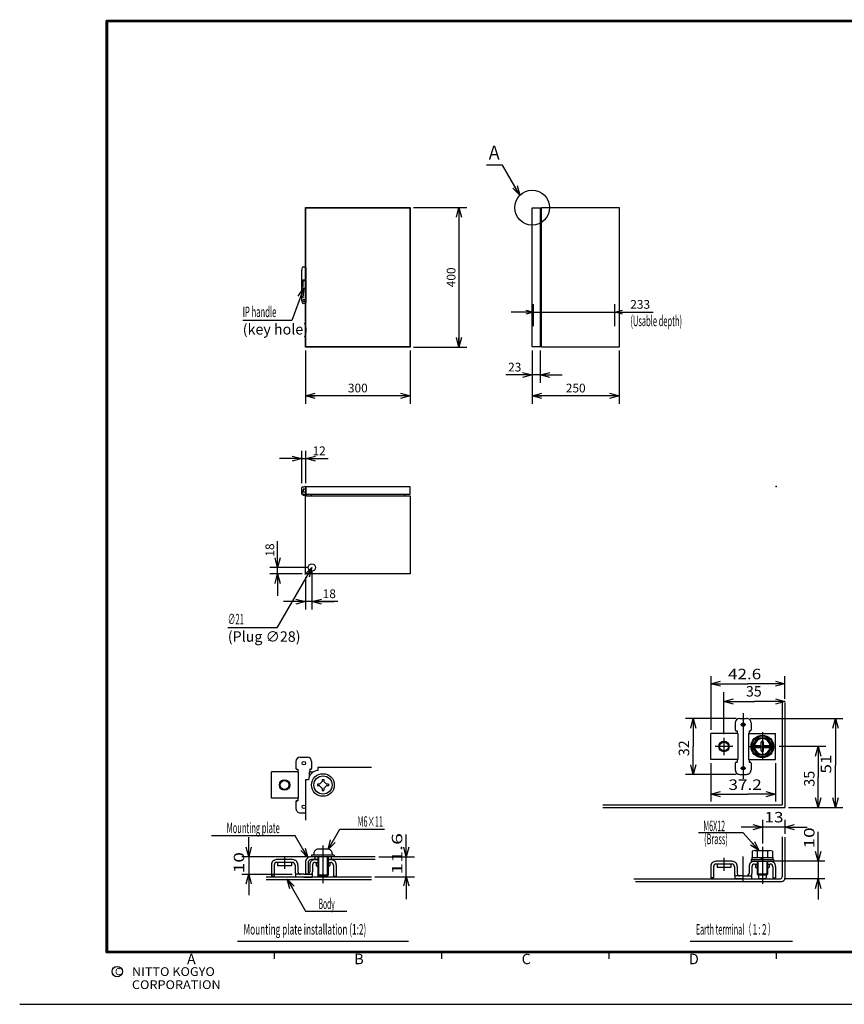
# Model space of a CAD drawing. Extents: x -217 to 202, y -161 to 148.
# Drawn here: x -217 to 20, y -148 to 134 of the extents above; entities that cross this region are included whole.
import ezdxf

# ---------------------------------------------------------------- set-up
doc = ezdxf.new("R2010")
doc.units = 0
doc.linetypes.add('CENTER', pattern=[50.8, 31.75, -6.35, 6.35, -6.35])
doc.linetypes.add('NON_PLOTING', pattern=[0])
doc.layers.get('0').update_dxf_attribs({"linetype": 'CONTINUOUS'})
doc.layers.get('DEFPOINTS').update_dxf_attribs({"linetype": 'CONTINUOUS'})
doc.layers.add('LY_1', color=7, linetype='CONTINUOUS')
doc.styles.add('MX_DIMTXSTY_2', font='txt.shx', dxfattribs={"width": 1.05, "bigfont": 'extfont.shx'})
doc.styles.add('MX_DIMTXSTY_3', font='txt.shx', dxfattribs={"width": 1.2, "bigfont": 'extfont.shx'})
doc.styles.add('MX_DIMTXSTY_4', font='txt.shx', dxfattribs={"width": 1.1, "bigfont": 'extfont.shx'})
doc.styles.add('MX_NOTE_STANDARD', font='txt.shx', dxfattribs={"bigfont": 'extfont.shx'})
doc.dimstyles.new('MXDIMSTYLE', dxfattribs={"dimtxt": 3, "dimasz": 2.5, "dimexe": 2.28, "dimexo": 1, "dimgap": 1, "dimtad": 1, "dimdsep": 46, "dimtxsty": 'MX_NOTE_STANDARD', "dimblk1": 'OPEN30', "dimblk2": 'OPEN30', "dimsah": 1, "dimcen": 2.5, "dimadec": 0, "dimazin": 0, "dimtfac": 1, "dimtmove": 0, "dimatfit": 3, "dimldrblk": 'OPEN30', "dimfxl": 1, "dimtzin": 0, "dimarcsym": 0})

# ---------------------------------------------------------------- blocks, each defined once
blk = doc.blocks.new('_OPEN30')
at = {"color": 0, "linetype": 'ByBlock', "lineweight": -2}
for p, q in [((-1, 0.267949), (0, 0)), ((0, 0), (-1, -0.267949)), ((0, 0), (-1, 0))]:
    blk.add_line(p, q, dxfattribs=at)
blk = doc.blocks.new('*D2')
at = {"color": 1, "linetype": 'CONTINUOUS'}
for p, q in [((-69.62, 46), (-69.62, 52.28)), ((-46.32, 46), (-46.32, 52.28)), ((-69.62, 50), (-75.97, 50)), ((-69.62, 50), (-46.32, 50)), ((-46.32, 50), (-35.249999, 50)), ((-46.32, 50), (-39.97, 50))]:
    blk.add_line(p, q, dxfattribs=at)
at = {"layer": 'DEFPOINTS', "color": 0, "linetype": 'CONTINUOUS'}
for p in [(-46.32, 50), (-69.62, 45), (-46.32, 45)]:
    blk.add_point(p, dxfattribs=at)
at = {"color": 1, "linetype": 'CONTINUOUS', "xscale": 2.216, "yscale": 2.216, "zscale": 2.216}
blk.add_blockref('_OPEN30', (-69.62, 50), dxfattribs=at)
at = {"color": 1, "linetype": 'CONTINUOUS', "xscale": 2.216, "yscale": 2.216, "zscale": 2.216, "rotation": 180}
blk.add_blockref('_OPEN30', (-46.32, 50), dxfattribs=at)
at = {"color": 1, "linetype": 'CONTINUOUS', "insert": (-38.999999, 52.25), "char_height": 2.5, "attachment_point": 5, "line_spacing_factor": 0.9}
blk.add_mtext('\\A1;233', dxfattribs=at)
blk = doc.blocks.new('*D3')
at = {"color": 1, "linetype": 'CONTINUOUS'}
for p, q in [((-70, 39), (-70, 29.72)), ((-67.7, 39), (-67.7, 29.72)), ((-70, 32), (-77.5, 32)), ((-70, 32), (-76.35, 32)), ((-67.7, 32), (-70, 32)), ((-67.7, 32), (-61.35, 32))]:
    blk.add_line(p, q, dxfattribs=at)
at = {"layer": 'DEFPOINTS', "color": 0, "linetype": 'CONTINUOUS'}
for p in [(-70, 40), (-67.7, 40), (-70, 32)]:
    blk.add_point(p, dxfattribs=at)
at = {"color": 1, "linetype": 'CONTINUOUS', "xscale": 2.77, "yscale": 2.77, "zscale": 2.77}
blk.add_blockref('_OPEN30', (-70, 32), dxfattribs=at)
at = {"color": 1, "linetype": 'CONTINUOUS', "xscale": 2.77, "yscale": 2.77, "zscale": 2.77, "rotation": 180}
blk.add_blockref('_OPEN30', (-67.7, 32), dxfattribs=at)
at = {"color": 1, "linetype": 'CONTINUOUS', "insert": (-75, 34.25), "char_height": 2.5, "attachment_point": 5, "line_spacing_factor": 0.9}
blk.add_mtext('\\A1;23', dxfattribs=at)
blk = doc.blocks.new('*D4')
at = {"color": 1, "linetype": 'CONTINUOUS'}
for p, q in [((-70, 39), (-70, 23.72)), ((-45, 39), (-45, 23.72)), ((-45, 26), (-70, 26))]:
    blk.add_line(p, q, dxfattribs=at)
at = {"layer": 'DEFPOINTS', "color": 0, "linetype": 'CONTINUOUS'}
for p in [(-70, 40), (-45, 40), (-70, 26)]:
    blk.add_point(p, dxfattribs=at)
at = {"color": 1, "linetype": 'CONTINUOUS', "xscale": 2.77, "yscale": 2.77, "zscale": 2.77, "rotation": 180}
blk.add_blockref('_OPEN30', (-70, 26), dxfattribs=at)
at = {"color": 1, "linetype": 'CONTINUOUS', "xscale": 2.77, "yscale": 2.77, "zscale": 2.77}
blk.add_blockref('_OPEN30', (-45, 26), dxfattribs=at)
at = {"color": 1, "linetype": 'CONTINUOUS', "insert": (-57.5, 28.25), "char_height": 2.5, "attachment_point": 5, "line_spacing_factor": 0.9, "style": 'MX_DIMTXSTY_2'}
blk.add_mtext('\\A1;250', dxfattribs=at)
blk = doc.blocks.new('*D5')
at = {"color": 1, "linetype": 'CONTINUOUS'}
for p, q in [((-143, -23.2), (-143, -15.7)), ((-143, -23.2), (-143, -16.85)), ((-134.2, -23.2), (-145.28, -23.2)), ((-136, -25), (-145.28, -25)), ((-143, -25), (-143, -23.2)), ((-143, -25), (-143, -31.35))]:
    blk.add_line(p, q, dxfattribs=at)
at = {"layer": 'DEFPOINTS', "color": 0, "linetype": 'CONTINUOUS'}
for p in [(-143, -23.2), (-135, -25), (-133.2, -23.2)]:
    blk.add_point(p, dxfattribs=at)
at = {"color": 1, "linetype": 'CONTINUOUS', "xscale": 2.77, "yscale": 2.77, "zscale": 2.77}
for p, rotation in [((-143, -23.2), 270), ((-143, -25), 90)]:
    blk.add_blockref('_OPEN30', p, dxfattribs=dict(at, rotation=rotation))
at = {"color": 1, "linetype": 'CONTINUOUS', "insert": (-145.25, -18.2), "char_height": 2.5, "attachment_point": 5, "rotation": 90, "line_spacing_factor": 0.9, "style": 'MX_DIMTXSTY_3'}
blk.add_mtext('\\A1;18', dxfattribs=at)
blk = doc.blocks.new('*D6')
at = {"color": 1, "linetype": 'CONTINUOUS'}
for p, q in [((-133.2, -24.2), (-133.2, -35.28)), ((-135, -26), (-135, -35.28)), ((-135, -33), (-141.35, -33)), ((-133.2, -33), (-135, -33)), ((-125.7, -33), (-133.2, -33)), ((-133.2, -33), (-126.85, -33))]:
    blk.add_line(p, q, dxfattribs=at)
at = {"layer": 'DEFPOINTS', "color": 0, "linetype": 'CONTINUOUS'}
for p in [(-135, -25), (-133.2, -23.2), (-135, -33)]:
    blk.add_point(p, dxfattribs=at)
at = {"color": 1, "linetype": 'CONTINUOUS', "xscale": 2.77, "yscale": 2.77, "zscale": 2.77}
blk.add_blockref('_OPEN30', (-135, -33), dxfattribs=at)
at = {"color": 1, "linetype": 'CONTINUOUS', "xscale": 2.77, "yscale": 2.77, "zscale": 2.77, "rotation": 180}
blk.add_blockref('_OPEN30', (-133.2, -33), dxfattribs=at)
at = {"color": 1, "linetype": 'CONTINUOUS', "insert": (-128.2, -30.75), "char_height": 2.5, "attachment_point": 5, "line_spacing_factor": 0.9, "style": 'MX_DIMTXSTY_3'}
blk.add_mtext('\\A1;18', dxfattribs=at)
blk = doc.blocks.new('*D7')
at = {"color": 1, "linetype": 'CONTINUOUS'}
for p, q in [((-136.1, 1), (-136.1, 10.28)), ((-134.9, 1), (-134.9, 10.28)), ((-136.1, 8), (-142.45, 8)), ((-136.1, 8), (-134.9, 8)), ((-134.9, 8), (-128.6, 8)), ((-134.9, 8), (-128.55, 8))]:
    blk.add_line(p, q, dxfattribs=at)
at = {"layer": 'DEFPOINTS', "color": 0, "linetype": 'CONTINUOUS'}
for p in [(-134.9, 8), (-136.1, 0), (-134.9, 0)]:
    blk.add_point(p, dxfattribs=at)
at = {"color": 1, "linetype": 'CONTINUOUS', "xscale": 2.77, "yscale": 2.77, "zscale": 2.77}
blk.add_blockref('_OPEN30', (-136.1, 8), dxfattribs=at)
at = {"color": 1, "linetype": 'CONTINUOUS', "xscale": 2.77, "yscale": 2.77, "zscale": 2.77, "rotation": 180}
blk.add_blockref('_OPEN30', (-134.9, 8), dxfattribs=at)
at = {"color": 1, "linetype": 'CONTINUOUS', "insert": (-131.1, 10.25), "char_height": 2.5, "attachment_point": 5, "line_spacing_factor": 0.9, "style": 'MX_DIMTXSTY_3'}
blk.add_mtext('\\A1;12', dxfattribs=at)
blk = doc.blocks.new('*D8')
at = {"color": 1, "linetype": 'CONTINUOUS'}
for p, q in [((-135, 39), (-135, 23.72)), ((-105, 39), (-105, 23.72)), ((-105, 26), (-135, 26))]:
    blk.add_line(p, q, dxfattribs=at)
at = {"layer": 'DEFPOINTS', "color": 0, "linetype": 'CONTINUOUS'}
for p in [(-135, 40), (-105, 40), (-135, 26)]:
    blk.add_point(p, dxfattribs=at)
at = {"color": 1, "linetype": 'CONTINUOUS', "xscale": 2.77, "yscale": 2.77, "zscale": 2.77, "rotation": 180}
blk.add_blockref('_OPEN30', (-135, 26), dxfattribs=at)
at = {"color": 1, "linetype": 'CONTINUOUS', "xscale": 2.77, "yscale": 2.77, "zscale": 2.77}
blk.add_blockref('_OPEN30', (-105, 26), dxfattribs=at)
at = {"color": 1, "linetype": 'CONTINUOUS', "insert": (-120, 28.25), "char_height": 2.5, "attachment_point": 5, "line_spacing_factor": 0.9, "style": 'MX_DIMTXSTY_4'}
blk.add_mtext('\\A1;300', dxfattribs=at)
blk = doc.blocks.new('*D9')
at = {"color": 1, "linetype": 'CONTINUOUS'}
for p, q in [((-104, 80), (-88.72, 80)), ((-91, 80), (-91, 40)), ((-104, 40), (-88.72, 40))]:
    blk.add_line(p, q, dxfattribs=at)
at = {"layer": 'DEFPOINTS', "color": 0, "linetype": 'CONTINUOUS'}
for p in [(-105, 80), (-105, 40), (-91, 40)]:
    blk.add_point(p, dxfattribs=at)
at = {"color": 1, "linetype": 'CONTINUOUS', "xscale": 2.77, "yscale": 2.77, "zscale": 2.77}
for p, rotation in [((-91, 80), 90), ((-91, 40), 270)]:
    blk.add_blockref('_OPEN30', p, dxfattribs=dict(at, rotation=rotation))
at = {"color": 1, "linetype": 'CONTINUOUS', "insert": (-93.25, 60), "char_height": 2.5, "attachment_point": 5, "rotation": 90, "line_spacing_factor": 0.9, "style": 'MX_DIMTXSTY_4'}
blk.add_mtext('\\A1;400', dxfattribs=at)
blk = doc.blocks.new('$DOTFIL')
at = {"color": 0, "linetype": 'CONTINUOUS', "lineweight": -2, "const_width": 1}
blk.add_lwpolyline([(-0.5, 0, 1), (0.5, 0, 1)], format="xyb", close=True, dxfattribs=at)

msp = doc.modelspace()

# ---------------------------------------------------------------- linework, layer by layer
at = {"layer": 'DEFPOINTS', "color": 130, "linetype": 'NON_PLOTING'}
msp.add_line((-217, -148.5), (202, -148.5), dxfattribs=at)
at = {"layer": 'LY_1', "color": 255, "linetype": 'CONTINUOUS'}
for p, q in [((-135, 40), (-135, 80)), ((-135, 80), (-105, 80)), ((-134.9, 40.1), (-134.9, 79.9)), ((-134.9, 79.9), (-105.1, 79.9)), ((-105.1, 79.9), (-105.1, 40.1)), ((-105, 80), (-105, 40)), ((-70, 40.1), (-70, 79.9)), ((-70, 79.9), (-67.7, 79.9)), ((-67.7, 79.9), (-67.7, 40.1)), ((-67.3, 40), (-67.3, 80)), ((-67.3, 80), (-45, 80)), ((-45, 80), (-45, 40)), ((-67.7, 78.36), (-67.3, 78.36)), ((-105, 40), (-135, 40)), ((-105.1, 40.1), (-134.9, 40.1)), ((-67.7, 40.1), (-70, 40.1)), ((-67.7, 41.64), (-67.3, 41.64)), ((-45, 40), (-67.3, 40)), ((-134.9, -2.3), (-134.9, 0)), ((-134.9, 0), (-105.1, 0)), ((-105.1, 0), (-105.1, -2.3)), ((-135, -25), (-135, -2.7)), ((-135, -2.7), (-105, -2.7)), ((-105.1, -2.3), (-134.9, -2.3)), ((-133.36, -2.3), (-133.36, -2.7)), ((-106.64, -2.3), (-106.64, -2.7)), ((-105, -2.7), (-105, -25)), ((-105, -25), (-135, -25))]:
    msp.add_line(p, q, dxfattribs=at)
at = {"layer": 'LY_1', "color": 1, "linetype": 'CONTINUOUS'}
for p, q in [((-135.5798, 63), (-135.1, 63)), ((-134.9, 62.8), (-134.9, 59.4782)), ((-136.1, 57.7068), (-136.1, 62.1)), ((-134.92, 59.2726), (-134.92, 59.389)), ((-136.1, 57.2), (-136.1, 57.7068)), ((-136.1, 53.4), (-136.1, 57.0731)), ((-135.9635, 57.3885), (-135.918, 57.4042)), ((-135.9032, 57.6621), (-135.74, 57.7186)), ((-135.74, 59.2518), (-135.74, 57.7171)), ((-135.74, 59.2518), (-135.1241, 59.2518)), ((-135.74, 57.4379), (-135.74, 57.7171)), ((-135.72, 57.4419), (-135.72, 59.2518)), ((-135.72, 59.0872), (-135.1236, 59.0872)), ((-134.92, 59.2727), (-134.92, 53.4)), ((-135.4538, 53.6743), (-135.7865, 53.4439)), ((-135.12, 52.5), (-135.5798, 52.5)), ((-134.92, 53.4), (-134.92, 52.8)), ((-134.92, 52.8), (-134.92, 52.7)), ((-136.1, -1.702), (-136.1, -0.3301)), ((-136.1, -1.702), (-136.1, -1.1597)), ((-136.1, -1.702), (-136.1, -1.1597)), ((-136.1, -1.702), (-136.1, -1.1597)), ((-136.1, -1.702), (-136.1, -1.1597)), ((-136.1, -1.702), (-136.1, -1.1597)), ((-136.1, -1.9), (-136.1, -1.702)), ((-136.1, -2.1), (-136.1, -1.9)), ((-135.9061, -0.1285), (-135.9321, -0.1327)), ((-135.9061, -0.1285), (-135.1461, -0.0049)), ((-135.9, -2.3), (-134.72, -2.3)), ((-135.8479, -1.4953), (-135.8478, -1.278)), ((-135.7798, -1.361), (-135.6875, -1.251)), ((-135.7493, -1.1993), (-135.7673, -1.2173)), ((-135.05, -1.58), (-135.75, -1.58)), ((-135.4703, -2.2544), (-135.7294, -2.1849)), ((-135.7235, -1.58), (-135.7218, -1.58)), ((-135.6167, -1.58), (-135.7218, -1.58)), ((-135.2759, -0.78), (-135.72, -0.78)), ((-135.72, -0.78), (-135.72, -1.0514)), ((-135.72, -1.0514), (-135.72, -1.1286)), ((-135.72, -2.3), (-135.72, -2.4223)), ((-135.72, -2.4789), (-135.72, -2.4223)), ((-135.72, -2.4789), (-134.72, -2.4789)), ((-135.6904, -1.2311), (-135.6875, -1.251)), ((-135.6104, -1.0079), (-135.6799, -1.1687)), ((-135.3256, -0.78), (-135.5599, -0.9434)), ((-135.3064, -2.2983), (-135.4703, -2.2544)), ((-135.42, -2.3), (-135.42, -2.4789)), ((-135.3, -2.3), (-135.3064, -2.2983)), ((-135.2039, -2.3), (-135.3, -2.3)), ((-135.15, -0.63), (-135.2759, -0.78)), ((-135.1836, -0.67), (-135.05, -0.67)), ((-135.12, -0.63), (-135.15, -0.63)), ((-135.1289, -0.0021), (-135.1461, -0.0049)), ((-134.97, -0.63), (-135.12, -0.63)), ((-134.95, -0.77), (-134.95, -0.9701)), ((-134.95, -0.9701), (-134.95, -1.2886)), ((-134.95, -1.2886), (-134.95, -1.48)), ((-134.92, -0.1797), (-134.92, -0.3259)), ((-134.92, -0.3259), (-134.92, -0.4316)), ((-134.9, -0.3271), (-134.92, -0.3271)), ((-134.92, -0.4316), (-134.92, -0.58)), ((-134.92, -0.5), (-134.92, -0.75)), ((-134.92, -0.8), (-134.92, -0.75)), ((-134.92, -0.8), (-134.92, -0.8575)), ((-134.92, -0.8), (-134.92, -0.95)), ((-134.92, -0.8575), (-134.92, -0.95)), ((-134.92, -0.95), (-134.92, -1.35)), ((-134.92, -1.35), (-134.92, -2.1453)), ((-134.92, -2.1453), (-134.92, -2.1707)), ((-134.92, -2.1707), (-134.92, -2.2)), ((-134.9, -0.2), (-134.9, -0.32)), ((-134.72, -2.3), (-134.72, -2.4789)), ((-18.764, -54.356), (-18.764, -69.7915)), ((2.536, -60.9026), (2.536, -54.356)), ((-14.964, -71.0415), (-14.964, -59.0145)), ((-11.464, -66.5415), (-26.0266, -66.5415)), ((-7.464, -66.5415), (19.1022, -66.5415)), ((14.2982, -74.5415), (0.8387, -74.5415)), ((-18.764, -79.2915), (-18.764, -90.3135)), ((-0.164, -79.2915), (-0.164, -90.3135)), ((-11.464, -82.5415), (-26.0266, -82.5415)), ((3.536, -92.0415), (19.1022, -92.0415)), ((-3.964, -95.5542), (-3.964, -102.3778)), ((2.536, -95.5542), (2.536, -99.5856)), ((-125.1819, -98.2546), (-112.3662, -98.2546)), ((2.536, -97.7186), (-3.964, -97.7186)), ((-134.5, -106.2), (-153.2979, -106.2)), ((-151.2946, -106.2), (-151.2946, -111.2)), ((-131.25, -106.2), (-131.25, -111.7)), ((-128.75, -106.2), (-128.75, -111.7)), ((-114.0214, -106.2), (-103.7495, -106.2)), ((-106.0947, -112), (-106.0947, -106.2)), ((-5.214, -107.484), (-5.214, -111.134)), ((-2.714, -107.484), (-2.714, -111.134)), ((14.007, -107.484), (-0.661, -107.484)), ((12.036, -107.484), (12.036, -112.484)), ((-153.2979, -111.2), (-138.875, -111.2)), ((-103.7495, -112), (-115.0947, -112)), ((-5.214, -111.134), (-5.214, -111.384)), ((-2.714, -111.134), (-2.714, -111.384)), ((14.007, -112.484), (2.4359, -112.484)), ((-134.9766, -121.7552), (-123.1663, -121.7552)), ((-154.5, -130.4), (-105.5, -130.4)), ((-24.7, -130.4), (4.7, -130.4))]:
    msp.add_line(p, q, dxfattribs=at)
at = {"layer": 'LY_1', "color": 2, "linetype": 'CONTINUOUS'}
for p, q in [((1.736, -61.6399), (1.736, -91.2415)), ((2.536, -61.9026), (2.536, -92.0415)), ((-10.464, -66.5415), (-8.464, -66.5415)), ((-11.714, -67.7915), (-11.714, -69.7915)), ((-11.464, -70.0415), (-11.214, -70.0415)), ((-11.214, -70.0415), (-11.214, -70.7915)), ((-7.714, -70.0415), (-7.714, -70.7915)), ((-7.714, -70.0415), (-7.464, -70.0415)), ((-7.214, -67.7915), (-7.214, -69.7915)), ((-18.764, -78.2915), (-18.764, -70.7915)), ((-11.039, -70.7915), (-18.764, -70.7915)), ((-11.039, -70.7915), (-11.039, -78.2915)), ((-7.889, -70.7915), (-0.164, -70.7915)), ((-7.889, -70.7915), (-7.889, -78.2915)), ((-6.8391, -74.5416), (-5.4015, -72.0517)), ((-5.4015, -72.0518), (-2.5265, -72.0518)), ((-4.264, -74.0916), (-4.264, -73.2916)), ((-3.664, -74.0916), (-3.664, -73.2916)), ((-2.5264, -72.0518), (-1.089, -74.5416)), ((-0.164, -78.2915), (-0.164, -70.7915)), ((-5.4015, -77.0314), (-6.839, -74.5416)), ((-6.1538, -74.2416), (-4.414, -74.2416)), ((-6.1538, -74.8416), (-4.414, -74.8416)), ((-4.264, -75.7916), (-4.264, -74.9916)), ((-3.664, -75.7916), (-3.664, -74.9916)), ((-3.514, -74.2416), (-1.7742, -74.2416)), ((-3.514, -74.8416), (-1.7742, -74.8416)), ((-1.0891, -74.5416), (-2.5265, -77.0314)), ((-137.75, -78.85), (-137.75, -80.85)), ((-136.5, -77.6), (-134.5, -77.6)), ((-133.25, -78.85), (-133.25, -80.85)), ((-11.039, -78.2915), (-18.764, -78.2915)), ((-11.464, -79.0415), (-11.214, -79.0415)), ((-11.214, -78.2915), (-11.214, -79.0415)), ((-7.889, -78.2915), (-0.164, -78.2915)), ((-7.714, -78.2915), (-7.714, -79.0415)), ((-7.714, -79.0415), (-7.464, -79.0415)), ((-2.5265, -77.0314), (-5.4015, -77.0314)), ((-144.8, -89.35), (-144.8, -81.85)), ((-137.075, -81.85), (-144.8, -81.85)), ((-137.5, -81.1), (-137.25, -81.1)), ((-137.25, -81.1), (-137.25, -81.85)), ((-137.075, -81.85), (-137.075, -89.35)), ((-133.925, -81.85), (-133.925, -83.1453)), ((-133.925, -81.85), (-132.7803, -81.85)), ((-133.75, -81.1), (-133.75, -81.85)), ((-133.5, -81.1), (-133.75, -81.1)), ((-131.5, -80.6), (-131.5, -81.415)), ((-116.0845, -80.6), (-131.5, -80.6)), ((-11.714, -79.2915), (-11.714, -81.2915)), ((-7.214, -79.2915), (-7.214, -81.2915)), ((-134.185, -84.1), (-135, -84.1)), ((-135, -84.1), (-135, -95.7)), ((-130.9874, -85.35), (-130.25, -84.6126)), ((-130.25, -84.025), (-129.75, -84.025)), ((-130.25, -84.025), (-130.25, -84.6126)), ((-129.75, -84.025), (-129.75, -84.6126)), ((-129.0126, -85.35), (-129.75, -84.6126)), ((-10.464, -82.5415), (-8.464, -82.5415)), ((-130.9874, -85.35), (-131.575, -85.35)), ((-131.575, -85.35), (-131.575, -85.85)), ((-130.9874, -85.85), (-131.575, -85.85)), ((-130.25, -86.5874), (-130.9874, -85.85)), ((-130.25, -86.5874), (-130.25, -87.175)), ((-130.25, -87.175), (-129.75, -87.175)), ((-129.75, -86.5874), (-129.0126, -85.85)), ((-129.75, -86.5874), (-129.75, -87.175)), ((-128.425, -85.35), (-129.0126, -85.35)), ((-128.425, -85.85), (-129.0126, -85.85)), ((-128.425, -85.35), (-128.425, -85.85)), ((-137.075, -89.35), (-144.8, -89.35)), ((-137.75, -90.35), (-137.75, -92.35)), ((-137.5, -90.1), (-137.25, -90.1)), ((-137.25, -89.35), (-137.25, -90.1)), ((-49.7526, -91.2415), (1.736, -91.2415)), ((-49.681, -92.0415), (2.536, -92.0415)), ((-136.5, -93.6), (-135, -93.6)), ((1.736, -100.4434), (1.736, -111.984)), ((2.536, -100.5856), (2.536, -112.284)), ((-128.625, -104), (-131.375, -104)), ((-6.1203, -104.384), (-1.8078, -104.384)), ((-138.7, -107), (-143.3, -107)), ((-115.0214, -106.2), (-133.5, -106.2)), ((-131.5, -107), (-133.45, -107)), ((-133.25, -105.7), (-133.25, -106.2)), ((-126.75, -105.7), (-133.25, -105.7)), ((-132.625, -105.25), (-132.625, -105.7)), ((-132.375, -106.2), (-132.375, -106.9601)), ((-132.303, -107), (-131.5, -107)), ((-131.5, -106.2), (-131.5, -111.45)), ((-128.5, -106.2), (-128.5, -111.45)), ((-115, -107), (-128.5, -107)), ((-128.5, -107), (-127.697, -107)), ((-127.625, -106.2), (-127.625, -107)), ((-127.375, -105.25), (-127.375, -105.7)), ((-126.75, -105.7), (-126.75, -106.2)), ((-7.214, -106.984), (-7.214, -107.484)), ((-7.214, -106.984), (-0.714, -106.984)), ((-6.964, -106.384), (-0.964, -106.384)), ((-6.964, -106.384), (-6.964, -106.984)), ((-6.839, -104.6198), (-6.839, -106.384)), ((-5.4015, -104.6198), (-5.4015, -106.384)), ((-4.2527, -106.984), (-3.9063, -106.384)), ((-3.964, -106.984), (-3.6176, -106.384)), ((-2.5265, -104.6198), (-2.5265, -106.384)), ((-1.089, -104.6198), (-1.089, -106.384)), ((-0.964, -106.384), (-0.964, -106.984)), ((-0.714, -106.984), (-0.714, -107.484)), ((-144.8, -108.5), (-144.8, -111.75)), ((-144, -108.55), (-144, -111.75)), ((-138.75, -107.8), (-143.25, -107.8)), ((-143, -107.8), (-143, -108.8)), ((-139, -108.8), (-143, -108.8)), ((-139, -107.8), (-139, -108.8)), ((-138, -108.55), (-138, -110.5)), ((-137.2, -108.5), (-137.2, -110.45)), ((-135, -107.7), (-135, -111.2)), ((-134.2, -107.75), (-134.2, -111.2)), ((-133.8, -108.5), (-133.8, -110.45)), ((-133, -108.55), (-133, -110.5)), ((-132.25, -107.8), (-131.5, -107.8)), ((-132, -107.8), (-132, -108.8)), ((-132, -108.8), (-131.5, -108.8)), ((-128.5, -107.8), (-127.75, -107.8)), ((-128.5, -108.8), (-128, -108.8)), ((-128, -107.8), (-128, -108.8)), ((-127, -108.55), (-127, -111.75)), ((-126.2, -108.5), (-126.2, -111.75)), ((-18.764, -108.984), (-18.764, -112.234)), ((-17.964, -109.034), (-17.964, -112.234)), ((-12.664, -107.484), (-17.264, -107.484)), ((-12.714, -108.284), (-17.214, -108.284)), ((-16.964, -108.284), (-16.964, -109.284)), ((-12.964, -109.284), (-16.964, -109.284)), ((-12.964, -108.284), (-12.964, -109.284)), ((-11.964, -109.034), (-11.964, -110.984)), ((-11.164, -108.984), (-11.164, -110.934)), ((-7.764, -108.984), (-7.764, -110.934)), ((-7.214, -107.484), (-0.714, -107.484)), ((-6.964, -109.034), (-6.964, -110.984)), ((-6.267, -107.484), (-1.661, -107.484)), ((-6.214, -108.284), (-5.464, -108.284)), ((-5.964, -108.284), (-5.964, -109.284)), ((-5.964, -109.284), (-5.464, -109.284)), ((-5.464, -107.484), (-5.464, -111.134)), ((-2.464, -107.484), (-2.464, -111.134)), ((-2.464, -108.284), (-1.714, -108.284)), ((-2.464, -109.284), (-1.964, -109.284)), ((-1.964, -108.284), (-1.964, -109.284)), ((-0.964, -109.034), (-0.964, -112.234)), ((-0.164, -108.984), (-0.164, -112.234)), ((-116.0947, -112), (-146.2946, -112)), ((-116.0845, -112.8), (-146.2946, -112.8)), ((-144, -111.75), (-144.8, -111.75)), ((-135.5, -111.2), (-137.875, -111.2)), ((-137.875, -111.2), (-137.875, -112)), ((-135.5, -112), (-137.875, -112)), ((-135.5, -111.2), (-133.125, -111.2)), ((-135.5, -112), (-133.125, -112)), ((-134.2, -111.2), (-135, -111.2)), ((-133.125, -111.2), (-133.125, -112)), ((-131.2501, -111.7), (-131.5001, -111.45)), ((-128.5001, -111.4501), (-131.5001, -111.4501)), ((-128.75, -111.7), (-131.25, -111.7)), ((-128.5001, -111.45), (-128.7501, -111.7)), ((-127, -111.75), (-126.2, -111.75)), ((-40.8312, -112.484), (1.236, -112.484)), ((-17.964, -112.234), (-18.764, -112.234)), ((-11.839, -111.684), (-11.839, -112.484)), ((-9.464, -111.684), (-11.839, -111.684)), ((-9.464, -111.684), (-7.089, -111.684)), ((-7.089, -111.684), (-7.089, -112.484)), ((-5.464, -111.1339), (-5.214, -111.3839)), ((-2.464, -111.134), (-5.464, -111.134)), ((-5.214, -111.384), (-2.714, -111.384)), ((-5.089, -111.384), (-5.089, -112.134)), ((-4.839, -112.384), (-3.089, -112.384)), ((-2.839, -111.384), (-2.839, -112.134)), ((-2.714, -111.3839), (-2.464, -111.1339)), ((-0.964, -112.234), (-0.164, -112.234)), ((-40.3253, -113.284), (1.5359, -113.284))]:
    msp.add_line(p, q, dxfattribs=at)
at = {"layer": 'LY_1', "color": 1, "linetype": 'CENTER'}
for p, q in [((-9.464, -64.9604), (-9.464, -83.8397)), ((-10.214, -68.2915), (-8.714, -68.2915)), ((-3.964, -70.492), (-3.964, -78.4321)), ((-14.964, -72.0415), (-14.964, -77.0415)), ((-12.464, -74.5415), (-17.464, -74.5415)), ((-8.0408, -74.5415), (-0.1613, -74.5415)), ((-10.214, -80.7915), (-8.714, -80.7915)), ((-130, -102.9751), (-130, -113.7579)), ((-3.964, -103.3778), (-3.964, -113.936)), ((-141, -106.2991), (-141, -109.6232)), ((-14.964, -106.503), (-14.964, -110.1773)), ((-9.464, -113.412), (-9.464, -106.1262))]:
    msp.add_line(p, q, dxfattribs=at)
at = {"layer": 'LY_1', "color": 7, "linetype": 'CONTINUOUS'}
for p, q in [((-137.9596, -100.1453), (-161.9701, -100.1453)), ((-9.4612, -99.3408), (-22.3238, -99.3408))]:
    msp.add_line(p, q, dxfattribs=at)
at = {"layer": 'LY_1', "color": 3, "linetype": 'CONTINUOUS'}
for q in [(-11.839, -112.484), (-7.089, -112.484)]:
    msp.add_line((-9.464, -112.484), q, dxfattribs=at)
at = {"layer": 'LY_1', "color": 130, "linetype": 'CONTINUOUS'}
for p, q in [((-144, -133.5), (-144, -135.5)), ((-96, -133.5), (-96, -135.5)), ((8, -133.5), (-92, -133.5)), ((-48, -133.5), (-48, -135.5)), ((0, -133.5), (0, -135.5))]:
    msp.add_line(p, q, dxfattribs=at)
at = {"layer": 'LY_1', "color": 130, "linetype": 'CONTINUOUS', "const_width": 0.8}
for points in [[(192, 133.5), (-192, 133.5)], [(-192, -133.5), (-192, 133.5)], [(-192, -133.5), (192, -133.5)]]:
    msp.add_lwpolyline(points, dxfattribs=at)
at = {"layer": 'LY_1', "color": 130, "linetype": 'CONTINUOUS', "const_width": 0.4}
for points in [[(-192, 133.3, -1), (-192, 133.7, -1)], [(-192.2, 133.5, -1), (-191.8, 133.5, -1)], [(-192, -133.3, 1), (-192, -133.7, 1)], [(-192.2, -133.5, 1), (-191.8, -133.5, 1)]]:
    msp.add_lwpolyline(points, format="xyb", dxfattribs=at)
at = {"layer": 'LY_1', "color": 7, "linetype": 'CONTINUOUS'}
msp.add_circle((-70, 80), 5, dxfattribs=at)
at = {"layer": 'LY_1', "color": 255, "linetype": 'CONTINUOUS'}
msp.add_circle((-133.2, -23.2), 1.05, dxfattribs=at)
at = {"layer": 'LY_1', "color": 2, "linetype": 'CONTINUOUS'}
for centre, radius in [((-9.464, -68.2915), 0.5), ((-14.964, -74.5415), 1.25), ((-3.964, -74.5415), 3.25), ((-3.964, -74.5415), 3), ((-3.964, -74.5415), 2.4898), ((-135.5, -79.35), 0.5), ((-9.464, -80.7915), 0.5), ((-141, -85.6), 1.25), ((-130, -85.6), 3.25), ((-130, -85.6), 2.625), ((-135.5, -91.85), 0.5)]:
    msp.add_circle(centre, radius, dxfattribs=at)
at = {"layer": 'LY_1', "color": 1, "linetype": 'CONTINUOUS'}
for centre in [(-14.964, -74.5415), (-141, -85.6)]:
    msp.add_circle(centre, 1.5, dxfattribs=at)
at = {"layer": 'LY_1', "color": 130, "linetype": 'CONTINUOUS'}
msp.add_circle((-189, -139.1193), 1.5, dxfattribs=at)
at = {"layer": 'LY_1', "color": 1, "linetype": 'CONTINUOUS'}
for centre, radius, start, end in [((-134.6, 62.1), 1.5, 152.964308, 180), ((-135.5798, 62.6), 0.4, 90, 152.964308), ((-135.1, 62.8), 0.2, 0, 90), ((-135.1315, 59.4832), 0.2315, 271.828348, 358.753444), ((-135.6141, 57.0828), 0.486, 154.98938, 181.01375), ((-135.9, 57.2), 0.2, 180, 193.17954), ((-135.8713, 57.2134), 0.1979, 117.763562, 157.76027), ((-135.93, 58.1415), 0.4836, 255.558944, 267.406103), ((-138.3371, 70.6727), 13.4872, 280.332779, 281.18889), ((-135.131, 59.3186), 0.2315, 271.828348, 335.687906), ((-135.51, 53.4), 0.28, 0, 180), ((-134.6, 53.4), 1.5, 180, 207.035692), ((-135.5798, 52.9), 0.4, 207.035692, 270), ((-135.51, 53.4), 0.28, 180, 0), ((-135.12, 52.7), 0.2, 270, 0), ((-135.1, -0.1797), 0.18, 0, 99.237004), ((-135.9, -0.3301), 0.2, 99.237004, 180), ((-135.6, -1.702), 0.5, 180, 198.070102), ((-135.9, -2.1), 0.2, 180, 270), ((-135.6, -1.702), 0.5, 192.613976, 198.070102), ((-135.6, -1.702), 0.5, 198.070102, 255), ((-135.89, -0.2272), 0.1, 83.232314, 99.237004), ((-135.7324, 1.2024), 1.3382, 263.746754, 294.826811), ((-135.8111, -1.4963), 0.0368, 178.386827, 190.884962), ((-135.957, -1.0494), 0.2534, 295.533849, 318.480751), ((-135.75, -1.48), 0.1, 193.465746, 195.615105), ((-135.55, -1.5538), 0.3, 140, 171.00325), ((-135.75, -1.48), 0.1, 195.615105, 233.718963), ((-135.75, -1.48), 0.1, 233.718963, 270), ((-135.82, -1.1286), 0.1, 315, 0), ((-135.5746, -1.2184), 0.1165, 154.755293, 186.251337), ((-135.4679, -1.0674), 0.1544, 126.574149, 157.322683), ((-135.2934, -2.25), 0.05, 255, 270), ((-135.13, -0.1036), 0.1, 99.237004, 113.931866), ((-135.1, -0.2), 0.2, 0, 81.240713), ((-135.05, -0.77), 0.1, 0, 90), ((-135.05, -1.48), 0.1, 270, 0), ((-135.02, -2.2), 0.1, 270, 0), ((-134.97, -0.58), 0.05, 270, 0), ((-3.964, -74.5415), 2.2398, 89.999982, 172.303051), ((-3.964, -74.5415), 2.2398, 7.69695, 89.999982), ((-3.964, -74.5415), 2.2398, 187.697714, 352.30266)]:
    msp.add_arc(centre, radius, start, end, dxfattribs=at)
at = {"layer": 'LY_1', "color": 2, "linetype": 'CONTINUOUS'}
for centre, radius, start, end in [((-136.0397, 57.7429), 0.0706, 211.311438, 261.076683), ((-135.9369, 57.7819), 0.1244, 263.063072, 286.016948), ((-10.464, -67.7915), 1.25, 90.000003, 179.999964), ((-8.464, -67.7915), 1.25, 0, 90.000003), ((-11.464, -69.7915), 0.25, 179.999964, 270.000001), ((-7.464, -69.7915), 0.25, 269.999997, 0), ((-3.964, -73.2916), 0.3, 359.997086, 180.000019), ((-6.1538, -74.5416), 0.3, 89.999982, 269.999727), ((-4.414, -74.0916), 0.15, 270.000018, 0), ((-4.414, -74.9915), 0.15, 0, 89.999982), ((-3.964, -75.7916), 0.3, 180.000022, 359.997032), ((-3.514, -74.0916), 0.15, 180.000022, 269.99956), ((-3.514, -74.9915), 0.15, 89.999982, 180.000019), ((-1.7742, -74.5416), 0.3, 270.000018, 89.999982), ((-136.5, -78.85), 1.25, 90, 179.999964), ((-134.5, -78.85), 1.25, 0, 90), ((-11.464, -79.2915), 0.25, 90.000003, 179.999964), ((-7.464, -79.2915), 0.25, 0, 90.000003), ((-137.5, -80.85), 0.25, 179.999964, 270), ((-131.2, -84.4), 3, 95.739308, 174.261021), ((-133.5, -80.85), 0.25, 270, 0.000036), ((-10.464, -81.2915), 1.25, 179.999964, 270.000001), ((-8.464, -81.2915), 1.25, 269.999997, 0), ((-137.5, -90.35), 0.25, 90, 179.999964), ((-136.5, -92.35), 1.25, 179.999964, 270), ((-131.375, -105.25), 1.25, 90.000003, 180.000005), ((-128.625, -105.25), 1.25, 0, 90.000003), ((-6.1203, -105.5974), 1.2134, 53.675134, 126.324185), ((-3.964, -108.884), 4.5, 71.370942, 108.629733), ((-1.8078, -105.5975), 1.2134, 53.677839, 126.32189), ((-143.3, -108.5), 1.5, 90.000003, 180.000005), ((-138.7, -108.5), 1.5, 0, 90.000003), ((-133.5, -107.7), 1.5, 89.999381, 180.000019), ((-133.45, -107.75), 0.75, 89.99878, 180.000019), ((-132.3, -108.5), 1.5, 90.000003, 180.000005), ((-127.7, -108.5), 1.5, 0, 90.000003), ((-143.25, -108.55), 0.75, 90.000003, 180.000005), ((-138.75, -108.55), 0.75, 0, 90.000003), ((-132.25, -108.55), 0.75, 90.000003, 180.000005), ((-127.75, -108.55), 0.75, 0, 90.000003), ((-17.264, -108.984), 1.5, 90.000003, 180.000005), ((-17.214, -109.034), 0.75, 90.000003, 180.000005), ((-12.714, -109.034), 0.75, 0, 90.000003), ((-12.664, -108.984), 1.5, 0, 90.000003), ((-6.264, -108.984), 1.5, 90.000003, 180.000005), ((-6.214, -109.034), 0.75, 90.000003, 180.000005), ((-1.714, -109.034), 0.75, 0, 90.000003), ((-1.664, -108.984), 1.5, 0, 90.000003), ((-136.5, -110.5), 1.5, 180.000005, 207.817999), ((-136.45, -110.45), 0.75, 180.000005, 270.000001), ((-134.55, -110.45), 0.75, 269.999997, 0), ((-134.5, -110.5), 1.5, 332.181995, 0), ((-10.464, -110.984), 1.5, 180.000005, 207.817999), ((-10.414, -110.934), 0.75, 180.000005, 270.000001), ((-8.514, -110.934), 0.75, 269.999997, 0), ((-8.464, -110.984), 1.5, 332.181995, 0), ((-4.839, -112.134), 0.25, 180.000022, 269.999997), ((-3.089, -112.134), 0.25, 270.000018, 0), ((1.236, -111.984), 0.5, 270, 0), ((1.536, -112.284), 1, 270.000018, 0)]:
    msp.add_arc(centre, radius, start, end, dxfattribs=at)
at = {"layer": 'LY_1', "color": 1, "linetype": 'CONTINUOUS'}
for p in [(0, 0), (-192, -93.5), (-144, -133.5)]:
    msp.add_point(p, dxfattribs=at)
at = {"layer": 'LY_1', "color": 130, "linetype": 'CONTINUOUS'}
msp.add_point((-144, -133.5), dxfattribs=at)

# ---------------------------------------------------------------- block references
at = {"layer": 'LY_1', "color": 7, "linetype": 'ByBlock', "xscale": 0.05, "yscale": 0.05, "zscale": 0.05}
for p in [(-105.1, 79.9), (-134.9, 40.1)]:
    msp.add_blockref('$DOTFIL', p, dxfattribs=at)

# ---------------------------------------------------------------- texts
at = {"layer": 'LY_1', "color": 255, "linetype": 'CONTINUOUS'}
for s, insert, char_height, attachment_point, line_spacing_factor in [('\\W0.833333;\\A1;Ａ', (-83.1356, 95.7957), 4, 4, 0.78), ('\\W0.536741;\\A1;IP handle', (-153.0202, 48.6031), 3, 7, 0.6), ('\\W0.525469;\\A1;(Usable depth)', (-41.8067, 49), 3, 1, 0.9), ('\\A1;(key hole)', (-153.0202, 46.6031), 3, 1, 0.6), ('\\W0.535227;\\A1;∅21', (-157.3, -39.5205), 3, 7, 0.6), ('\\A1;(Plug ∅28)', (-157.3, -41.5205), 3, 1, 0.6)]:
    msp.add_mtext(s, dxfattribs=dict(at, insert=insert, char_height=char_height, attachment_point=attachment_point, line_spacing_factor=line_spacing_factor))
at = {"layer": 'LY_1', "color": 1, "linetype": 'CONTINUOUS', "char_height": 3}
for s, insert, attachment_point, line_spacing_factor in [('\\W1.200000;\\A1;42.6', (-13.8247, -52.2737), 1, 0.9), ('\\A1;35', (-8.6839, -57.2234), 1, 0.9), ('\\W1.200000;\\A1;37.2', (-13.6791, -84.0095), 1, 0.9), ('\\W0.514706;\\A1;M6×11', (-116.4405, -96.0654), 5, 0.9), ('\\W0.500000;\\A1;M6X12', (-20.8764, -95.8488), 1, 0.9), ('\\W1.200000;\\A1;13', (-3.3432, -93.3264), 1, 0.9), ('\\W0.525469;\\A1;Mounting plate', (-150.0101, -97.8964), 5, 0.9), ('\\W0.515789;\\A1;(Brass)', (-17.2766, -101.0723), 5, 0.9), ('\\W0.466667;\\A1;Body', (-128.937, -119.6693), 5, 0.9), ('\\W0.578223;\\A1;Mounting plate installation (1:2)', (-152.8109, -125.5), 1, 0.8), ('\\W0.504744;\\A1;Earth terminal（１:２）', (-23.0476, -125.5), 1, 0.8)]:
    msp.add_mtext(s, dxfattribs=dict(at, insert=insert, attachment_point=attachment_point, line_spacing_factor=line_spacing_factor))
at = {"layer": 'LY_1', "color": 1, "linetype": 'CONTINUOUS', "char_height": 3, "attachment_point": 1, "rotation": 90, "line_spacing_factor": 0.9}
for s, insert in [('\\A1;32', (-27.9633, -77.3381)), ('\\W1.200000;\\A1;51', (12.7982, -82.3333)), ('\\A1;35', (7.9941, -86.0727)), ('\\W1.333333;\\A1;10', (7.9941, -103.812)), ('\\W1.500000;\\A1;11.6', (-110.2466, -111.3195)), ('\\W1.333333;\\A1;10', (-155.5886, -110.9028))]:
    msp.add_mtext(s, dxfattribs=dict(at, insert=insert))
at = {"layer": 'LY_1', "color": 130, "linetype": 'CONTINUOUS', "attachment_point": 1, "line_spacing_factor": 0.9}
for s, insert, char_height in [('\\A1;A', (-169, -134), 3), ('\\A1;B', (-121, -134), 3), ('\\A1;C', (-73, -134), 3), ('\\A1;D', (-25, -134), 3), ('\\A1;C', (-189.6667, -138.1193), 2), ('\\W1.068111;\\A1;NITTO KOGYO CORPORATION', (-184.805, -137.8693), 2.5)]:
    msp.add_mtext(s, dxfattribs=dict(at, insert=insert, char_height=char_height))

# ---------------------------------------------------------------- dimensions: what is measured, and where the dimension line sits
at = {"layer": 'LY_1', "color": 1, "linetype": 'CONTINUOUS'}
for base, p1, p2, override, picture, middle in [((-91, 40), (-105, 80), (-105, 40), {"dimtxt": 2.5, "dimasz": 2.77, "dimlfac": 10, "dimtxsty": 'MX_DIMTXSTY_4', "dimtzin": 8}, '*D9', (-91, 60)), ((-143, -23.2), (-135, -25), (-133.2, -23.2), {"dimtxt": 2.5, "dimasz": 2.77, "dimlfac": 10, "dimtxsty": 'MX_DIMTXSTY_3', "dimtzin": 8}, '*D5', (-143, -18.2))]:
    dim = msp.add_linear_dim(base=base, p1=p1, p2=p2, angle=90, text='\\A1;<>', dimstyle='MXDIMSTYLE', override=override, dxfattribs=at)
    dim.commit()
    dim.dimension.update_dxf_attribs({"geometry": picture, "text_midpoint": middle, "dimtype": 128})
for base, p1, p2, override, picture, middle in [((-46.32, 50), (-69.62, 45), (-46.32, 45), {"dimtxt": 2.5, "dimasz": 2.216, "dimlfac": 10, "dimtzin": 8}, '*D2', (-39, 50)), ((-135, 26), (-105, 40), (-135, 40), {"dimtxt": 2.5, "dimasz": 2.77, "dimlfac": 10, "dimtxsty": 'MX_DIMTXSTY_4', "dimtzin": 8}, '*D8', (-120, 26)), ((-70, 32), (-67.7, 40), (-70, 40), {"dimtxt": 2.5, "dimasz": 2.77, "dimlfac": 10, "dimtzin": 8}, '*D3', (-75, 32)), ((-70, 26), (-45, 40), (-70, 40), {"dimtxt": 2.5, "dimasz": 2.77, "dimlfac": 10, "dimtxsty": 'MX_DIMTXSTY_2', "dimtzin": 8}, '*D4', (-57.5, 26)), ((-134.9, 8), (-136.1, 0), (-134.9, 0), {"dimtxt": 2.5, "dimasz": 2.77, "dimlfac": 10, "dimtxsty": 'MX_DIMTXSTY_3', "dimtzin": 8}, '*D7', (-131.1, 8)), ((-135, -33), (-133.2, -23.2), (-135, -25), {"dimtxt": 2.5, "dimasz": 2.77, "dimlfac": 10, "dimtxsty": 'MX_DIMTXSTY_3', "dimtzin": 8}, '*D6', (-128.2, -33))]:
    dim = msp.add_linear_dim(base=base, p1=p1, p2=p2, text='\\A1;<>', dimstyle='MXDIMSTYLE', override=override, dxfattribs=at)
    dim.commit()
    dim.dimension.update_dxf_attribs({"geometry": picture, "text_midpoint": middle, "dimtype": 128})

# ---------------------------------------------------------------- leaders
at = {"layer": 'LY_1', "color": 7, "linetype": 'CONTINUOUS'}
for points in [[(-73.5356, 83.5355), (-78.5356, 92.1957), (-83.1356, 92.1957)], [(-135.5, 57), (-138.9202, 47.6031), (-153.0202, 47.6031)], [(-133.2, -23.2), (-143.2, -40.5205), (-157.3, -40.5205)]]:
    msp.add_leader(points, dimstyle='MXDIMSTYLE', override={"dimasz": 2.77}, dxfattribs=at)
at = {"layer": 'LY_1', "color": 1, "linetype": 'CONTINUOUS'}
for points in [[(-18.764, -56.5415), (-8.114, -56.5415)], [(2.536, -56.5415), (-8.114, -56.5415)], [(-14.964, -61.6628), (-6.214, -61.6628)], [(2.536, -61.6628), (-6.214, -61.6628)], [(-23.764, -66.5415), (-23.764, -74.5415)], [(17.036, -66.5415), (17.036, -79.9312)], [(-23.764, -82.5415), (-23.764, -74.5415)], [(12.036, -74.5415), (12.036, -83.2915)], [(17.036, -92.0415), (17.036, -79.9312)], [(12.036, -92.0415), (12.036, -83.2915)], [(-18.764, -88.2052), (-8.0799, -88.2052)], [(-0.164, -88.2052), (-8.0799, -88.2052)], [(-128.5417, -104.074), (-125.1819, -98.2546)], [(-3.964, -97.7186), (-10.0131, -97.7186)], [(2.536, -97.7186), (8.9118, -97.7186)], [(-151.2946, -106.2), (-151.2946, -100.5823)], [(-134.3222, -106.4454), (-137.9596, -100.1453)], [(-106.0947, -106.2), (-106.0947, -99.8219)], [(-4.9641, -104.384), (-9.4612, -99.3408)], [(12.036, -107.484), (12.036, -99.0481)], [(-151.2946, -111.2), (-151.2946, -117.1829)], [(-140.2624, -112.6), (-134.9766, -121.7552)], [(-106.0947, -111.7972), (-106.0947, -118.3234)], [(12.036, -112.484), (12.036, -118.4098)]]:
    msp.add_leader(points, dimstyle='MXDIMSTYLE', override={"dimasz": 2.77}, dxfattribs=at)

doc.saveas('drawing.dxf')
